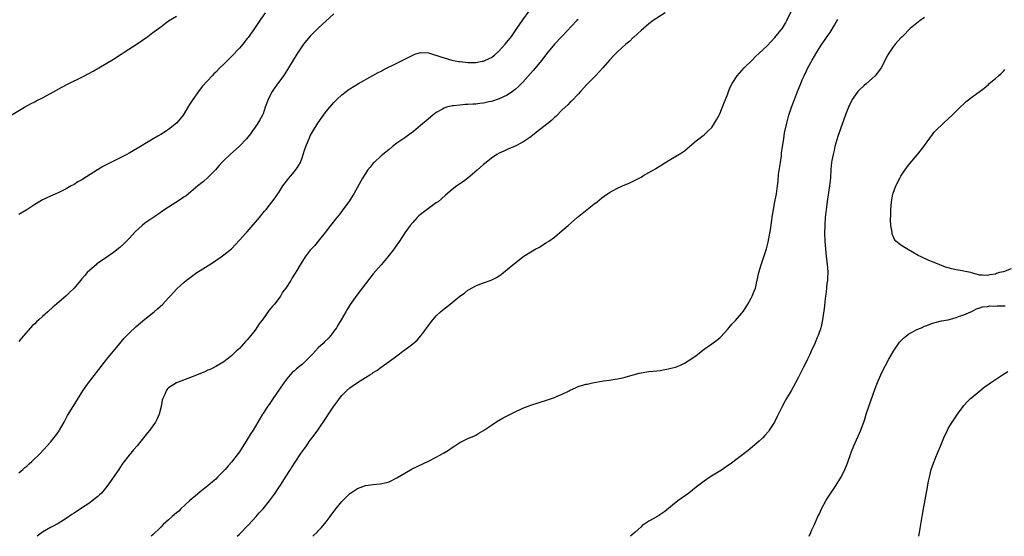
# Model space of a CAD drawing. Units: inches. Extents: x 2613000 to 2616000, y 1488000 to 1491000.
# Drawn here: x 2613919 to 2614169, y 1488000 to 1488131 of the extents above; entities that cross this region are included whole.
import ezdxf

# ---------------------------------------------------------------- set-up
doc = ezdxf.new("R2010")
doc.units = ezdxf.units.IN
doc.header["$MEASUREMENT"] = 0
doc.layers.add('LD26131488_10ft', color=131, linetype='Continuous')

msp = doc.modelspace()

# ---------------------------------------------------------------- linework, layer by layer
at = {"layer": 'LD26131488_10ft'}
for points, elevation in [([(2613974.44, 1488000), (2613975, 1488000.53), (2613977.2, 1488002.8), (2613979.24, 1488005), (2613980.05, 1488005.95), (2613981, 1488007), (2613982.6, 1488009), (2613983.61, 1488010.39), (2613984.07, 1488011), (2613985, 1488012.39), (2613985.43, 1488013), (2613986.04, 1488013.96), (2613986.73, 1488015), (2613987.98, 1488017), (2613988.37, 1488017.63), (2613989.15, 1488018.85), (2613990.56, 1488021), (2613991.57, 1488022.43), (2613991.99, 1488023), (2613993, 1488024.4), (2613993.45, 1488025), (2613994.88, 1488027), (2613997, 1488030.11), (2613997.63, 1488031), (2613999, 1488033.04), (2613999.84, 1488034.16), (2614000.42, 1488035), (2614001, 1488035.74), (2614002.19, 1488037), (2614003, 1488037.72), (2614005, 1488039.1), (2614007, 1488040.31), (2614008.11, 1488041), (2614008.67, 1488041.33), (2614009, 1488041.58), (2614009.89, 1488042.11), (2614011, 1488042.96), (2614013, 1488044.41), (2614015, 1488045.89), (2614015.65, 1488046.35), (2614016.52, 1488047), (2614017, 1488047.35), (2614019, 1488048.89), (2614020.13, 1488049.87), (2614021.07, 1488050.93), (2614022.62, 1488053), (2614023, 1488053.55), (2614024.12, 1488055), (2614025, 1488055.99), (2614026.07, 1488057), (2614026.58, 1488057.42), (2614027, 1488057.79), (2614027.69, 1488058.31), (2614029, 1488059.43), (2614031, 1488061.02), (2614032.19, 1488061.81), (2614033, 1488062.5), (2614033.34, 1488062.66), (2614035, 1488063.61), (2614036.04, 1488064.04), (2614037, 1488064.41), (2614038.93, 1488065.07), (2614040.27, 1488065.73), (2614041, 1488066.21), (2614041.47, 1488066.53), (2614042.08, 1488067), (2614043, 1488067.77), (2614044.43, 1488069), (2614044.76, 1488069.24), (2614046.99, 1488071), (2614049, 1488072.3), (2614050.23, 1488073), (2614051, 1488073.41), (2614053, 1488074.6), (2614053.54, 1488075), (2614055, 1488076.03), (2614057, 1488077.68), (2614058.46, 1488079), (2614060.76, 1488081), (2614062.02, 1488081.98), (2614065, 1488084.36), (2614065.83, 1488085), (2614067, 1488085.98), (2614067.59, 1488086.41), (2614069, 1488087.37), (2614069.77, 1488087.77), (2614071, 1488088.44), (2614072.24, 1488089), (2614074.17, 1488089.83), (2614075, 1488090.25), (2614075.52, 1488090.48), (2614077, 1488091.27), (2614077.65, 1488091.65), (2614079, 1488092.4), (2614080.64, 1488093.36), (2614081, 1488093.62), (2614081.87, 1488094.13), (2614083, 1488094.89), (2614085, 1488096.1), (2614086.61, 1488097), (2614086.85, 1488097.15), (2614087, 1488097.27), (2614088.03, 1488097.97), (2614089.31, 1488099), (2614091, 1488100.47), (2614091.65, 1488101), (2614092.41, 1488101.59), (2614093, 1488101.97), (2614094.07, 1488103), (2614095, 1488103.82), (2614095.64, 1488105), (2614096.18, 1488105.82), (2614096.79, 1488107), (2614097, 1488107.35), (2614098.05, 1488109.95), (2614099, 1488112.39), (2614099.22, 1488113), (2614099.75, 1488114.25), (2614100.1, 1488115), (2614101.38, 1488117), (2614103.16, 1488119), (2614105.22, 1488121), (2614106.09, 1488121.91), (2614107, 1488122.7), (2614109, 1488124.64), (2614111, 1488126.74), (2614112.89, 1488129.11), (2614113.65, 1488130.35), (2614114.03, 1488131), (2614115.94, 1488135)], 9580), ([(2613917, 1488107.02), (2613920.41, 1488109), (2613922.08, 1488109.92), (2613923, 1488110.38), (2613923.4, 1488110.6), (2613925, 1488111.41), (2613927, 1488112.47), (2613929.92, 1488114.08), (2613931.66, 1488115), (2613935, 1488116.66), (2613936.54, 1488117.46), (2613937.84, 1488118.16), (2613939.31, 1488119), (2613943, 1488121.23), (2613945, 1488122.51), (2613945.74, 1488123), (2613949, 1488125.1), (2613951.74, 1488127), (2613953, 1488127.95), (2613954.46, 1488129), (2613954.77, 1488129.23), (2613955, 1488129.44), (2613957.02, 1488130.98), (2613959, 1488132.12)], 9520), ([(2613919, 1488016.15), (2613919.99, 1488017), (2613920.52, 1488017.48), (2613921, 1488017.85), (2613921.59, 1488018.41), (2613922.3, 1488019), (2613924.4, 1488021), (2613926.21, 1488023), (2613927, 1488023.92), (2613927.87, 1488025), (2613928.36, 1488025.64), (2613929.19, 1488026.81), (2613929.31, 1488027), (2613930.47, 1488029), (2613931.35, 1488030.65), (2613932.74, 1488033), (2613935.26, 1488037), (2613935.96, 1488038.04), (2613936.64, 1488039), (2613941.35, 1488045), (2613944.6, 1488049), (2613945.7, 1488050.3), (2613946.36, 1488051), (2613947, 1488051.64), (2613948.74, 1488053.26), (2613951, 1488055.13), (2613953.34, 1488057), (2613954.21, 1488057.79), (2613955.58, 1488059), (2613957, 1488060.56), (2613957.44, 1488061), (2613959.13, 1488062.87), (2613961, 1488064.58), (2613961.49, 1488065), (2613964.18, 1488067), (2613965, 1488067.49), (2613968.37, 1488069.63), (2613969, 1488070.11), (2613970.32, 1488071), (2613971, 1488071.5), (2613972.94, 1488073.06), (2613975, 1488075.2), (2613976.65, 1488077), (2613977, 1488077.36), (2613980.08, 1488081), (2613981, 1488082.15), (2613981.39, 1488082.61), (2613981.75, 1488083), (2613984.04, 1488085.96), (2613984.72, 1488087), (2613985, 1488087.38), (2613986.05, 1488089), (2613987.32, 1488090.68), (2613987.57, 1488091), (2613989, 1488092.65), (2613989.27, 1488093), (2613989.62, 1488093.62), (2613990.47, 1488095), (2613991, 1488096.44), (2613991.19, 1488097), (2613991.61, 1488098.39), (2613991.84, 1488099), (2613992.46, 1488100.46), (2613992.76, 1488101.24), (2613993, 1488101.74), (2613993.43, 1488102.57), (2613993.7, 1488103), (2613994.89, 1488105), (2613996.32, 1488107), (2613997, 1488107.88), (2613997.92, 1488109), (2613999, 1488110.25), (2613999.75, 1488111), (2614001, 1488112.18), (2614002.07, 1488113), (2614002.61, 1488113.39), (2614003, 1488113.66), (2614005.23, 1488115), (2614008.9, 1488117.1), (2614010.19, 1488117.81), (2614011, 1488118.21), (2614011.52, 1488118.48), (2614015, 1488120.18), (2614017, 1488121.2), (2614018.17, 1488121.83), (2614019, 1488122.24), (2614019.54, 1488122.46), (2614021, 1488122.91), (2614023, 1488122.81), (2614023.25, 1488122.75), (2614026.15, 1488121.85), (2614027, 1488121.54), (2614028.97, 1488120.97), (2614030.65, 1488120.65), (2614031, 1488120.59), (2614033, 1488120.38), (2614035, 1488120.37), (2614036.67, 1488120.67), (2614037, 1488120.72), (2614038.57, 1488121.43), (2614039, 1488121.66), (2614039.77, 1488122.23), (2614041, 1488123.3), (2614042.52, 1488125), (2614044.05, 1488127), (2614045.46, 1488129), (2614047, 1488131.24), (2614048.6, 1488133.4)], 9550), ([(2613981.57, 1488133), (2613980.18, 1488131), (2613978.82, 1488129), (2613977.24, 1488126.76), (2613977, 1488126.43), (2613975.85, 1488125), (2613975, 1488124), (2613973, 1488121.9), (2613971, 1488119.91), (2613970.03, 1488119), (2613969, 1488117.93), (2613968.51, 1488117.49), (2613968.05, 1488117), (2613965.65, 1488114.35), (2613964.75, 1488113.25), (2613964.58, 1488113), (2613963.16, 1488111), (2613962.34, 1488109.66), (2613961.92, 1488109), (2613961, 1488107.43), (2613960.69, 1488107), (2613959.95, 1488106.05), (2613959, 1488104.99), (2613957, 1488103.38), (2613956.47, 1488103), (2613955, 1488102.08), (2613954.31, 1488101.69), (2613952.69, 1488100.69), (2613949, 1488098.48), (2613947, 1488097.34), (2613946.36, 1488097), (2613940.16, 1488093.84), (2613939, 1488093.13), (2613938.91, 1488093.09), (2613935.23, 1488090.77), (2613935, 1488090.6), (2613933.97, 1488090.03), (2613933, 1488089.41), (2613932.28, 1488089), (2613931, 1488088.3), (2613929, 1488087.3), (2613927, 1488086.4), (2613925, 1488085.46), (2613924.7, 1488085.3), (2613923, 1488084.29), (2613921.04, 1488082.96), (2613919, 1488081.73)], 9530), ([(2613999, 1488132.74), (2613995, 1488129.07), (2613993, 1488127.08), (2613992.05, 1488125.95), (2613991.28, 1488125), (2613989.89, 1488123), (2613989.54, 1488122.46), (2613988.64, 1488121), (2613987.48, 1488119), (2613986.5, 1488117.5), (2613986.19, 1488117), (2613984.75, 1488115), (2613983.99, 1488114.01), (2613983.34, 1488113), (2613983, 1488112.38), (2613982.29, 1488111), (2613981.57, 1488109), (2613981, 1488107.37), (2613980.84, 1488107), (2613980.21, 1488105.79), (2613979.71, 1488105), (2613979, 1488103.95), (2613978.33, 1488103), (2613977.77, 1488102.23), (2613976.82, 1488101), (2613975, 1488099.09), (2613972.65, 1488097), (2613971, 1488095.48), (2613970.52, 1488095), (2613969.81, 1488094.19), (2613968.88, 1488093.12), (2613967, 1488091.12), (2613965.88, 1488090.12), (2613964.45, 1488089), (2613962.07, 1488087), (2613961.47, 1488086.52), (2613961, 1488086.22), (2613960.3, 1488085.7), (2613958.82, 1488084.82), (2613957, 1488083.66), (2613956.01, 1488083), (2613955.43, 1488082.57), (2613954.25, 1488081.75), (2613953, 1488080.94), (2613951, 1488079.55), (2613950.29, 1488079), (2613948.59, 1488077.41), (2613947, 1488075.7), (2613946.32, 1488075), (2613945.66, 1488074.34), (2613944.61, 1488073.39), (2613943, 1488072.13), (2613939.98, 1488070.02), (2613938.82, 1488069.18), (2613938.6, 1488069), (2613937, 1488067.62), (2613936.35, 1488067), (2613935.71, 1488066.29), (2613935, 1488065.39), (2613934.64, 1488065), (2613933, 1488063.07), (2613931.94, 1488062.06), (2613931, 1488061.11), (2613928.57, 1488059), (2613927.72, 1488058.28), (2613926.32, 1488057), (2613925, 1488055.86), (2613924.06, 1488055), (2613923.48, 1488054.52), (2613923, 1488054.02), (2613922.46, 1488053.54), (2613919.66, 1488050.34), (2613919, 1488049.5)], 9540), ([(2614061, 1488131.28), (2614060.72, 1488131), (2614056.85, 1488127), (2614055, 1488125.03), (2614053, 1488122.59), (2614051.78, 1488121), (2614049.63, 1488118.37), (2614047, 1488115.41), (2614045.8, 1488114.2), (2614045, 1488113.5), (2614044.72, 1488113.28), (2614044.32, 1488113), (2614043, 1488112.11), (2614041, 1488111.14), (2614039, 1488110.49), (2614038.34, 1488110.34), (2614037, 1488110.07), (2614036.03, 1488109.97), (2614035, 1488109.8), (2614034.23, 1488109.77), (2614033, 1488109.67), (2614032.34, 1488109.66), (2614031, 1488109.57), (2614029.37, 1488109.37), (2614029, 1488109.35), (2614028.69, 1488109.31), (2614027.6, 1488109), (2614027, 1488108.81), (2614026.54, 1488108.54), (2614025, 1488107.68), (2614024.14, 1488107), (2614023, 1488106.05), (2614022.44, 1488105.56), (2614021, 1488104.34), (2614019.17, 1488102.83), (2614018.02, 1488101.98), (2614017, 1488101.24), (2614015, 1488099.84), (2614013.88, 1488099), (2614013, 1488098.31), (2614011.39, 1488097), (2614011, 1488096.66), (2614009.21, 1488095), (2614009, 1488094.78), (2614008.19, 1488093.81), (2614007.56, 1488093), (2614007, 1488092.15), (2614006.28, 1488091), (2614004.04, 1488087), (2614002.77, 1488085), (2614001.17, 1488082.83), (2614000.29, 1488081.71), (2613999.7, 1488081), (2613998.1, 1488079), (2613997, 1488077.55), (2613996.78, 1488077.22), (2613995.01, 1488074.99), (2613994.12, 1488073.88), (2613993.29, 1488073), (2613993, 1488072.66), (2613991.73, 1488071), (2613991.42, 1488070.58), (2613990.4, 1488069), (2613989.57, 1488067.57), (2613989.13, 1488066.87), (2613989, 1488066.63), (2613988.35, 1488065.65), (2613988.01, 1488065), (2613986.74, 1488063), (2613985.97, 1488062.03), (2613985.41, 1488061), (2613985, 1488060.42), (2613983.87, 1488059), (2613983.46, 1488058.54), (2613983, 1488057.93), (2613982.53, 1488057.47), (2613981, 1488055.27), (2613980.05, 1488053.95), (2613979, 1488052.39), (2613977.47, 1488050.53), (2613977, 1488049.9), (2613976.54, 1488049.46), (2613975, 1488047.72), (2613974.2, 1488047), (2613973, 1488045.83), (2613971.92, 1488045), (2613971, 1488044.32), (2613969, 1488043.15), (2613967.58, 1488042.42), (2613967, 1488042.18), (2613966.19, 1488041.81), (2613963, 1488040.53), (2613959, 1488039.02), (2613957, 1488037.71), (2613956.66, 1488037.34), (2613956.41, 1488037), (2613956.01, 1488036.01), (2613955.53, 1488035), (2613955.41, 1488034.59), (2613955.12, 1488033), (2613954.63, 1488031), (2613954.13, 1488029.87), (2613953.66, 1488029), (2613953, 1488028.05), (2613952.24, 1488027), (2613951.68, 1488026.32), (2613950.66, 1488025), (2613949, 1488023), (2613948.06, 1488021.94), (2613947, 1488020.65), (2613945.41, 1488018.59), (2613944.6, 1488017.4), (2613944.36, 1488017), (2613941.6, 1488013), (2613941, 1488012.22), (2613939.94, 1488011), (2613939.48, 1488010.52), (2613939, 1488010.09), (2613938.4, 1488009.6), (2613937.63, 1488009), (2613937, 1488008.54), (2613934.65, 1488007), (2613933, 1488005.88), (2613932.46, 1488005.54), (2613931, 1488004.5), (2613929, 1488003.25), (2613927.53, 1488002.47), (2613927, 1488002.21), (2613925, 1488001.02), (2613923.62, 1488000)], 9560), ([(2614083.1, 1488133), (2614080.03, 1488131), (2614079, 1488130.22), (2614077, 1488128.52), (2614075.17, 1488126.83), (2614075, 1488126.68), (2614074.17, 1488125.83), (2614073.17, 1488125), (2614070.91, 1488123), (2614069.97, 1488122.03), (2614069, 1488120.99), (2614067.29, 1488119), (2614065.44, 1488117), (2614063.26, 1488114.74), (2614061.63, 1488113), (2614061, 1488112.31), (2614059.39, 1488110.61), (2614059, 1488110.26), (2614058.39, 1488109.61), (2614057, 1488108.32), (2614055.34, 1488106.66), (2614055, 1488106.37), (2614054.31, 1488105.69), (2614053.43, 1488105), (2614053, 1488104.63), (2614050.87, 1488103), (2614049.86, 1488102.14), (2614048.72, 1488101.28), (2614048.28, 1488101), (2614047, 1488100.12), (2614045, 1488099.11), (2614043, 1488098.27), (2614042.12, 1488097.88), (2614041, 1488097.35), (2614040.37, 1488097), (2614039, 1488096.05), (2614037.65, 1488095), (2614037, 1488094.45), (2614035.36, 1488093), (2614033.02, 1488090.98), (2614031.86, 1488090.14), (2614031, 1488089.54), (2614030.18, 1488089), (2614029, 1488088.11), (2614027.32, 1488086.68), (2614026.29, 1488085.71), (2614025.43, 1488085), (2614025, 1488084.68), (2614024, 1488084), (2614023, 1488083.29), (2614021, 1488081.78), (2614020.59, 1488081.42), (2614020.16, 1488081), (2614019, 1488079.73), (2614018.39, 1488079), (2614017, 1488077.06), (2614015.65, 1488075), (2614014.58, 1488073.42), (2614014.28, 1488073), (2614012.72, 1488071), (2614011.94, 1488070.06), (2614011, 1488069), (2614009, 1488066.65), (2614007, 1488064.13), (2614004.78, 1488061.22), (2614003.15, 1488058.85), (2614002.37, 1488057.63), (2614002.02, 1488057), (2614000.83, 1488055), (2614000.12, 1488053.88), (2613999.62, 1488053), (2613999, 1488052.1), (2613998.19, 1488051), (2613997.62, 1488050.38), (2613996.6, 1488049.4), (2613996.24, 1488049), (2613995, 1488047.86), (2613993.6, 1488046.4), (2613993, 1488045.71), (2613992.32, 1488045), (2613991, 1488043.77), (2613989.48, 1488042.52), (2613989, 1488042.08), (2613988.42, 1488041.58), (2613987.86, 1488041), (2613987, 1488039.98), (2613986.25, 1488039), (2613983.33, 1488034.67), (2613982.52, 1488033.48), (2613982.15, 1488033), (2613981, 1488031.23), (2613980.86, 1488031), (2613979.71, 1488029), (2613978.52, 1488027), (2613977.91, 1488026.09), (2613977, 1488024.56), (2613975, 1488021.46), (2613974.67, 1488021), (2613973, 1488018.82), (2613972.13, 1488017.87), (2613971.37, 1488017), (2613971, 1488016.6), (2613969.45, 1488015), (2613969, 1488014.56), (2613968.19, 1488013.81), (2613967, 1488012.79), (2613965, 1488011.26), (2613963.77, 1488010.23), (2613963, 1488009.62), (2613962.31, 1488009), (2613960.15, 1488007), (2613959.57, 1488006.43), (2613959, 1488005.93), (2613957.88, 1488005), (2613957, 1488004.15), (2613955.62, 1488003), (2613955, 1488002.3), (2613954.35, 1488001.65), (2613953.6, 1488001), (2613953, 1488000.37), (2613952.59, 1488000)], 9570), ([(2613993.6, 1488000), (2613994.83, 1488001.17), (2613995, 1488001.39), (2613995.8, 1488002.2), (2613997, 1488003.65), (2613998.06, 1488005), (2613999.52, 1488007), (2614001, 1488008.88), (2614003, 1488010.86), (2614003.2, 1488011), (2614005, 1488012.18), (2614007, 1488012.88), (2614009, 1488013.17), (2614010.71, 1488013.29), (2614012.37, 1488013.63), (2614013, 1488013.83), (2614015, 1488014.84), (2614017, 1488016.07), (2614018.88, 1488017.12), (2614023, 1488019.09), (2614025, 1488020.1), (2614026.85, 1488021.15), (2614028.09, 1488021.91), (2614029, 1488022.58), (2614029.67, 1488023), (2614031, 1488023.87), (2614033, 1488024.82), (2614034.53, 1488025.47), (2614035, 1488025.7), (2614035.83, 1488026.17), (2614037, 1488026.88), (2614039, 1488028.26), (2614040.66, 1488029.34), (2614041, 1488029.52), (2614041.94, 1488030.06), (2614045, 1488031.6), (2614047, 1488032.53), (2614049, 1488033.33), (2614053, 1488034.59), (2614055, 1488035.3), (2614055.55, 1488035.55), (2614057, 1488036.14), (2614058.75, 1488037), (2614059, 1488037.13), (2614060.31, 1488037.69), (2614061, 1488038.02), (2614062.49, 1488038.49), (2614063, 1488038.63), (2614063.31, 1488038.69), (2614064.66, 1488039), (2614065.08, 1488039.08), (2614067, 1488039.39), (2614067.48, 1488039.48), (2614069, 1488039.66), (2614069.83, 1488039.83), (2614071, 1488039.97), (2614072.3, 1488040.3), (2614073, 1488040.45), (2614074.96, 1488041.04), (2614076.55, 1488041.45), (2614077, 1488041.54), (2614079, 1488041.85), (2614080.05, 1488041.95), (2614081, 1488042.07), (2614081.84, 1488042.16), (2614083, 1488042.36), (2614083.55, 1488042.45), (2614085, 1488042.77), (2614085.71, 1488043), (2614087, 1488043.47), (2614088.01, 1488044.01), (2614089, 1488044.56), (2614089.67, 1488045), (2614091, 1488045.97), (2614093, 1488047.53), (2614095, 1488048.9), (2614096.21, 1488049.79), (2614097, 1488050.4), (2614097.29, 1488050.71), (2614099, 1488052.6), (2614099.31, 1488053), (2614100.09, 1488053.91), (2614101, 1488054.83), (2614103, 1488057.21), (2614104.11, 1488059), (2614105, 1488060.52), (2614105.25, 1488061), (2614105.76, 1488062.24), (2614106.02, 1488063), (2614106.29, 1488064.29), (2614106.6, 1488065.4), (2614106.91, 1488067), (2614107.46, 1488069), (2614108.83, 1488073), (2614109.3, 1488074.7), (2614109.72, 1488077), (2614109.83, 1488077.83), (2614110.39, 1488081.61), (2614110.63, 1488083), (2614111.01, 1488085), (2614111.35, 1488087), (2614111.63, 1488089), (2614111.78, 1488090.22), (2614111.94, 1488091.94), (2614112.38, 1488095), (2614112.63, 1488096.63), (2614112.7, 1488097.3), (2614112.95, 1488099), (2614113.22, 1488101), (2614113.46, 1488102.54), (2614114, 1488105), (2614114.55, 1488107), (2614115.21, 1488109), (2614115.95, 1488111), (2614116.74, 1488113), (2614117.4, 1488114.6), (2614117.55, 1488115), (2614117.94, 1488115.94), (2614118.41, 1488117), (2614119, 1488118.26), (2614119.36, 1488119), (2614120.45, 1488121), (2614121, 1488121.97), (2614121.62, 1488123), (2614122.91, 1488125), (2614123.78, 1488126.22), (2614124.3, 1488127), (2614125, 1488128.01), (2614126.15, 1488129.85), (2614127, 1488131.36)], 9590), ([(2614149, 1488131.82), (2614147.84, 1488131), (2614147, 1488130.39), (2614145.31, 1488129), (2614143.36, 1488127), (2614143.2, 1488126.8), (2614143, 1488126.6), (2614141.57, 1488125), (2614141, 1488124.31), (2614140.12, 1488123), (2614139.7, 1488122.3), (2614137.95, 1488119), (2614137.56, 1488118.44), (2614136.7, 1488117.3), (2614136.44, 1488117), (2614134.23, 1488115), (2614133.56, 1488114.44), (2614132.52, 1488113.48), (2614132.08, 1488113), (2614131, 1488111.57), (2614130.63, 1488111), (2614129.66, 1488109), (2614129, 1488107.33), (2614128.37, 1488105.63), (2614127.76, 1488103.76), (2614127, 1488101.54), (2614126.23, 1488099), (2614126.01, 1488097.99), (2614125.75, 1488097), (2614125.47, 1488095.47), (2614125.4, 1488095), (2614125.23, 1488093.23), (2614125.1, 1488091.1), (2614124.88, 1488089), (2614124.36, 1488085.64), (2614124, 1488083), (2614123.79, 1488081), (2614123.65, 1488079), (2614123.6, 1488077), (2614123.66, 1488075), (2614123.81, 1488073), (2614123.92, 1488071.92), (2614124.28, 1488069), (2614124.31, 1488068.31), (2614124.41, 1488067), (2614124.36, 1488065.64), (2614124.31, 1488065), (2614124.19, 1488064.19), (2614124, 1488062), (2614123.83, 1488061), (2614123.63, 1488059.63), (2614123.56, 1488058.44), (2614123.06, 1488055), (2614122.71, 1488053.29), (2614122.63, 1488053), (2614121.95, 1488051), (2614121.66, 1488050.34), (2614121.1, 1488049), (2614120.22, 1488047), (2614119.83, 1488046.17), (2614119.3, 1488045), (2614119, 1488044.4), (2614118.27, 1488043), (2614117, 1488040.46), (2614116.24, 1488039), (2614115.13, 1488037), (2614113.94, 1488035), (2614113.61, 1488034.39), (2614112.87, 1488033), (2614111.59, 1488030.41), (2614110.85, 1488029), (2614109.57, 1488027), (2614109.34, 1488026.66), (2614108.43, 1488025.57), (2614107.88, 1488025), (2614107, 1488024.15), (2614105.29, 1488022.71), (2614104.17, 1488021.83), (2614099.63, 1488018.37), (2614098.46, 1488017.54), (2614097.64, 1488017), (2614097, 1488016.56), (2614094.44, 1488015), (2614093, 1488013.99), (2614091.69, 1488013), (2614091, 1488012.45), (2614089.13, 1488011), (2614086.37, 1488009), (2614085, 1488007.92), (2614083, 1488006.28), (2614081, 1488004.94), (2614079, 1488003.88), (2614077.66, 1488003), (2614077.29, 1488002.71), (2614077, 1488002.45), (2614076.28, 1488001.72), (2614075.45, 1488001), (2614075, 1488000.59), (2614074.3, 1488000)], 9600), ([(2614171, 1488067.92), (2614169, 1488067.22), (2614168.05, 1488067), (2614167.27, 1488066.73), (2614167, 1488066.62), (2614165.59, 1488066.41), (2614165, 1488066.28), (2614163.64, 1488066.36), (2614163, 1488066.37), (2614161.13, 1488066.87), (2614160.74, 1488067), (2614159.3, 1488067.3), (2614159, 1488067.33), (2614157.6, 1488067.6), (2614157, 1488067.69), (2614155.91, 1488067.91), (2614155, 1488068.19), (2614154.35, 1488068.35), (2614152.88, 1488069), (2614151, 1488069.75), (2614150.07, 1488070.07), (2614148.17, 1488071), (2614147.35, 1488071.35), (2614144.45, 1488073), (2614143, 1488073.93), (2614141.73, 1488075), (2614141.39, 1488075.39), (2614141, 1488076.25), (2614140.78, 1488076.78), (2614140.74, 1488077), (2614140.73, 1488077.27), (2614140.46, 1488079), (2614140.37, 1488080.37), (2614140.41, 1488081.59), (2614140.42, 1488083), (2614140.57, 1488085), (2614140.95, 1488087), (2614141, 1488087.14), (2614141.7, 1488089), (2614142.69, 1488091), (2614143, 1488091.52), (2614143.98, 1488093), (2614144.4, 1488093.6), (2614145.26, 1488094.74), (2614147.16, 1488097), (2614148.78, 1488099), (2614149, 1488099.32), (2614151, 1488102.11), (2614151.38, 1488102.62), (2614151.73, 1488103), (2614153.78, 1488105), (2614155, 1488106.06), (2614155.97, 1488107), (2614157, 1488107.97), (2614158.05, 1488109), (2614159, 1488109.89), (2614159.58, 1488110.42), (2614161, 1488111.58), (2614164.11, 1488113.89), (2614165.21, 1488114.79), (2614165.43, 1488115), (2614167, 1488116.28), (2614167.77, 1488117), (2614168.42, 1488117.58), (2614169, 1488118.2), (2614169.42, 1488118.58)], 9610), ([(2614119.69, 1488000), (2614120.09, 1488001), (2614120.37, 1488001.63), (2614121.03, 1488003), (2614121.93, 1488005), (2614122.27, 1488005.73), (2614122.83, 1488007), (2614123.89, 1488009), (2614124.33, 1488009.67), (2614125.15, 1488011), (2614126.52, 1488013), (2614127.5, 1488014.5), (2614127.78, 1488015), (2614128.84, 1488017.16), (2614129.4, 1488018.6), (2614130.45, 1488021.55), (2614131.01, 1488022.99), (2614132.8, 1488027), (2614133, 1488027.5), (2614133.55, 1488029), (2614133.79, 1488029.79), (2614134.19, 1488031), (2614134.87, 1488033), (2614135.87, 1488035.87), (2614136.42, 1488037.58), (2614137, 1488039.04), (2614137.87, 1488041), (2614138.22, 1488041.78), (2614139.92, 1488045), (2614141.09, 1488047), (2614142.67, 1488049.33), (2614143, 1488049.67), (2614143.62, 1488050.38), (2614144.48, 1488051), (2614145, 1488051.4), (2614145.83, 1488051.83), (2614147, 1488052.5), (2614148.25, 1488053), (2614149, 1488053.35), (2614149.54, 1488053.54), (2614151, 1488054.11), (2614151.67, 1488054.33), (2614153.3, 1488054.7), (2614155, 1488055.01), (2614157, 1488055.56), (2614157.9, 1488055.9), (2614159, 1488056.28), (2614160.77, 1488057), (2614161, 1488057.15), (2614162.19, 1488057.81), (2614163, 1488058.05), (2614163.67, 1488058.33), (2614165, 1488058.4), (2614165.48, 1488058.52), (2614167, 1488058.51), (2614167.44, 1488058.56), (2614169, 1488058.53), (2614169.43, 1488058.57)], 9610), ([(2614147.53, 1488000), (2614147.69, 1488001), (2614148.47, 1488005.53), (2614148.74, 1488007), (2614149.55, 1488011.55), (2614150.01, 1488014.01), (2614150.22, 1488015), (2614150.71, 1488017), (2614151, 1488017.87), (2614151.4, 1488019), (2614151.67, 1488019.67), (2614152.46, 1488021.54), (2614153, 1488022.92), (2614153.87, 1488025), (2614154.79, 1488027), (2614155, 1488027.37), (2614156, 1488029), (2614156.41, 1488029.59), (2614157, 1488030.51), (2614157.34, 1488031), (2614158.79, 1488033), (2614159, 1488033.25), (2614159.84, 1488034.16), (2614160.68, 1488035), (2614161, 1488035.29), (2614163.04, 1488037), (2614164.14, 1488037.86), (2614165.7, 1488039), (2614167, 1488039.82), (2614168.81, 1488041), (2614170.17, 1488041.83)], 9620)]:
    msp.add_lwpolyline(points, dxfattribs=dict(at, elevation=elevation))

doc.saveas('drawing.dxf')
